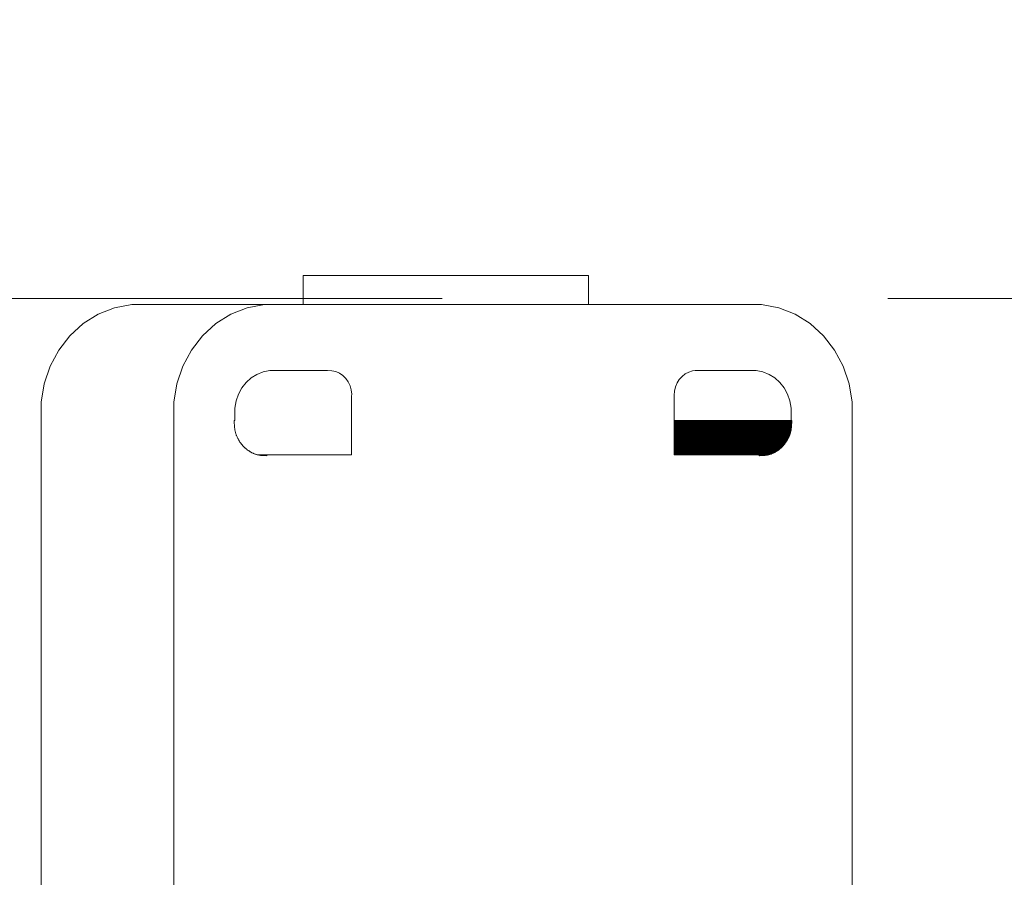
# Model space of a CAD drawing. Units: millimetres. Extents: x -10277 to -5741, y -4711 to 1546.
# Drawn here: x -8365 to -8254, y -2750 to -2654 of the extents above; entities that cross this region are included whole.
import ezdxf

# ---------------------------------------------------------------- set-up
doc = ezdxf.new("R2010")
doc.units = ezdxf.units.MM
doc.header["$MEASUREMENT"] = 0
doc.linetypes.add('Krawędzie ukryte', pattern=[170, 120, -50])
doc.layers.add('2D - Ogólne_Nr_pióra__3', color=7, linetype='Continuous', lineweight=13, true_color=0xff6600)
doc.layers.add('Wnętrze - Umeblowanie_Nr_pióra__1', color=7, linetype='Continuous', lineweight=13)
doc.layers.add('Wymiarowanie - Ogólne_Nr_pióra__1', color=7, linetype='Continuous', lineweight=13)
doc.layers.add('Wymiarowanie - Ogólne', color=7, linetype='Continuous')
doc.styles.add('GENERATED_STYLE_1', font='txt')
doc.dimstyles.new('GENERATED_STYLE__1', dxfattribs={"dimtxt": 150, "dimasz": 137.681159, "dimexe": 0.18, "dimexo": 300, "dimgap": 0.09, "dimtad": 1, "dimtih": 1, "dimtoh": 1, "dimdec": 0, "dimzin": 0, "dimdsep": 46, "dimtxsty": 'GENERATED_STYLE_1', "dimblk": 'ARROWHEAD_5', "dimblk1": 'ARROWHEAD_5', "dimblk2": 'ARROWHEAD_5', "dimcen": 0.09, "dimclrd": 7, "dimclre": 7, "dimclrt": 7, "dimadec": 0, "dimazin": 0, "dimtfac": 1, "dimtdec": 4, "dimtmove": 0, "dimatfit": 3, "dimfxl": 0, "dimtolj": 1, "dimtzin": 0, "dimarcsym": 0})

# ---------------------------------------------------------------- blocks, each defined once
blk = doc.blocks.new('*D62')
at = {"layer": 'Wymiarowanie - Ogólne', "linetype": 'Continuous', "lineweight": 0, "true_color": 0x000000}
for points in [[(-10276.85, -4131.33), (-10136.9, -4168.83), (-10136.9, -4093.83)], [(-6137.44, -4131.33), (-6277.39, -4093.83), (-6277.39, -4168.83)]]:
    blk.add_hatch(color=18, dxfattribs=at).paths.add_polyline_path(points)
at = {"layer": 'Wymiarowanie - Ogólne_Nr_pióra__1', "linetype": 'Continuous'}
for p, q in [((-10276.85, -4267.2), (-10276.85, -3831.33)), ((-6137.44, -4267.2), (-6137.44, -3831.33)), ((-10276.85, -4131.33), (-10136.9, -4093.83)), ((-10136.9, -4093.83), (-10136.9, -4168.83)), ((-6137.44, -4131.33), (-6277.39, -4093.83)), ((-6277.39, -4168.83), (-6277.39, -4093.83)), ((-10276.85, -4131.33), (-10136.9, -4168.83)), ((-10136.9, -4131.33), (-6277.39, -4131.33)), ((-6137.44, -4131.33), (-6277.39, -4168.83))]:
    blk.add_line(p, q, dxfattribs=at)
at = {"layer": 'Wymiarowanie - Ogólne_Nr_pióra__1', "insert": (-8434.8, -4101.33), "char_height": 150, "attachment_point": 7, "style": 'GENERATED_STYLE_1'}
blk.add_mtext('\\A1;{\\fArial|b0|i0|c238|p38;4140}', dxfattribs=at)
blk = doc.blocks.new('ARROWHEAD_5')
at = {"color": 0, "linetype": 'Continuous', "lineweight": 0}
blk.add_line((0, 0), (-1, 0), dxfattribs=at)
blk.add_solid([(-1, 0.2679), (0, 0), (-1, -0.2679), (-1, 0.2679)], dxfattribs=at)

msp = doc.modelspace()

# ---------------------------------------------------------------- linework, layer by layer
at = {"layer": '2D - Ogólne_Nr_pióra__3', "linetype": 'Krawędzie ukryte', "flags": 128}
msp.add_lwpolyline([(-7637.3, -2685.15), (-8776.85, -2685.15), (-8776.85, -3208.96), (-7637.3, -3208.96)], close=True, dxfattribs=at)
at = {"layer": 'Wnętrze - Umeblowanie_Nr_pióra__1', "linetype": 'Continuous'}
for p, q in [((-8332.87, -2682.57), (-8332.9, -2682.57)), ((-8332.9, -2682.57), (-8332.9, -2685.85)), ((-8332.78, -2682.57), (-8332.87, -2682.57)), ((-8332.62, -2682.57), (-8332.78, -2682.57)), ((-8332.4, -2682.57), (-8332.62, -2682.57)), ((-8332.12, -2682.57), (-8332.4, -2682.57)), ((-8331.78, -2682.57), (-8332.12, -2682.57)), ((-8331.38, -2682.57), (-8331.78, -2682.57)), ((-8330.92, -2682.57), (-8331.38, -2682.57)), ((-8330.41, -2682.57), (-8330.92, -2682.57)), ((-8329.85, -2682.57), (-8330.41, -2682.57)), ((-8329.23, -2682.57), (-8329.85, -2682.57)), ((-8328.57, -2682.57), (-8329.23, -2682.57)), ((-8327.86, -2682.57), (-8328.57, -2682.57)), ((-8327.1, -2682.57), (-8327.86, -2682.57)), ((-8326.31, -2682.57), (-8327.1, -2682.57)), ((-8325.48, -2682.57), (-8326.31, -2682.57)), ((-8324.61, -2682.57), (-8325.48, -2682.57)), ((-8323.72, -2682.57), (-8324.61, -2682.57)), ((-8322.79, -2682.57), (-8323.72, -2682.57)), ((-8321.85, -2682.57), (-8322.79, -2682.57)), ((-8320.88, -2682.57), (-8321.85, -2682.57)), ((-8319.9, -2682.57), (-8320.88, -2682.57)), ((-8318.91, -2682.57), (-8319.9, -2682.57)), ((-8317.91, -2682.57), (-8318.91, -2682.57)), ((-8316.9, -2682.57), (-8317.91, -2682.57)), ((-8315.9, -2682.57), (-8316.9, -2682.57)), ((-8314.9, -2682.57), (-8315.9, -2682.57)), ((-8313.91, -2682.57), (-8314.9, -2682.57)), ((-8312.92, -2682.57), (-8313.91, -2682.57)), ((-8311.96, -2682.57), (-8312.92, -2682.57)), ((-8311.01, -2682.57), (-8311.96, -2682.57)), ((-8310.09, -2682.57), (-8311.01, -2682.57)), ((-8309.2, -2682.57), (-8310.09, -2682.57)), ((-8308.33, -2682.57), (-8309.2, -2682.57)), ((-8307.5, -2682.57), (-8308.33, -2682.57)), ((-8306.7, -2682.57), (-8307.5, -2682.57)), ((-8305.95, -2682.57), (-8306.7, -2682.57)), ((-8305.24, -2682.57), (-8305.95, -2682.57)), ((-8304.57, -2682.57), (-8305.24, -2682.57)), ((-8303.96, -2682.57), (-8304.57, -2682.57)), ((-8303.39, -2682.57), (-8303.96, -2682.57)), ((-8302.88, -2682.57), (-8303.39, -2682.57)), ((-8302.43, -2682.57), (-8302.88, -2682.57)), ((-8302.03, -2682.57), (-8302.43, -2682.57)), ((-8301.69, -2682.57), (-8302.03, -2682.57)), ((-8301.41, -2682.57), (-8301.69, -2682.57)), ((-8301.19, -2682.57), (-8301.41, -2682.57)), ((-8301.03, -2682.57), (-8301.19, -2682.57)), ((-8300.93, -2682.57), (-8301.03, -2682.57)), ((-8300.9, -2682.57), (-8300.93, -2682.57)), ((-8300.9, -2682.57), (-8300.9, -2685.85)), ((-8354.06, -2686.22), (-8355.89, -2686.93)), ((-8352.14, -2685.85), (-8354.06, -2686.22)), ((-8352.14, -2685.85), (-8337.25, -2685.85)), ((-8339.17, -2686.22), (-8341, -2686.93)), ((-8337.25, -2685.85), (-8339.17, -2686.22)), ((-8336.28, -2685.85), (-8337.25, -2685.85)), ((-8282.44, -2685.85), (-8336.28, -2685.85)), ((-8281.47, -2685.85), (-8282.44, -2685.85)), ((-8279.55, -2686.22), (-8281.47, -2685.85)), ((-8277.72, -2686.93), (-8279.55, -2686.22)), ((-8355.89, -2686.93), (-8357.58, -2687.98)), ((-8341, -2686.93), (-8342.69, -2687.98)), ((-8276.03, -2687.98), (-8277.72, -2686.93)), ((-8357.58, -2687.98), (-8359.07, -2689.33)), ((-8342.69, -2687.98), (-8344.18, -2689.33)), ((-8274.54, -2689.33), (-8276.03, -2687.98)), ((-8359.07, -2689.33), (-8360.32, -2690.94)), ((-8344.18, -2689.33), (-8345.44, -2690.94)), ((-8273.28, -2690.94), (-8274.54, -2689.33)), ((-8360.32, -2690.94), (-8361.3, -2692.76)), ((-8345.44, -2690.94), (-8346.41, -2692.76)), ((-8272.31, -2692.76), (-8273.28, -2690.94)), ((-8361.3, -2692.76), (-8361.96, -2694.73)), ((-8346.41, -2692.76), (-8347.08, -2694.73)), ((-8271.64, -2694.73), (-8272.31, -2692.76)), ((-8339.31, -2694.59), (-8338.74, -2694.07)), ((-8338.74, -2694.07), (-8338.09, -2693.67)), ((-8338.09, -2693.67), (-8337.39, -2693.39)), ((-8337.39, -2693.39), (-8336.65, -2693.25)), ((-8336.65, -2693.25), (-8336.28, -2693.25)), ((-8336.28, -2693.25), (-8330.18, -2693.25)), ((-8330.18, -2693.25), (-8329.68, -2693.26)), ((-8329.68, -2693.26), (-8329.25, -2693.36)), ((-8329.25, -2693.36), (-8328.83, -2693.55)), ((-8328.83, -2693.55), (-8328.45, -2693.81)), ((-8328.45, -2693.81), (-8328.12, -2694.13)), ((-8328.12, -2694.13), (-8327.85, -2694.52)), ((-8290.7, -2694.24), (-8290.39, -2693.9)), ((-8290.39, -2693.9), (-8290.03, -2693.62)), ((-8290.03, -2693.62), (-8289.63, -2693.41)), ((-8289.63, -2693.41), (-8289.21, -2693.28)), ((-8289.21, -2693.28), (-8288.76, -2693.23)), ((-8288.93, -2693.25), (-8288.54, -2693.25)), ((-8288.93, -2693.25), (-8288.93, -2693.25)), ((-8288.76, -2693.23), (-8288.54, -2693.25)), ((-8288.54, -2693.25), (-8282.44, -2693.25)), ((-8282.44, -2693.25), (-8282.07, -2693.25)), ((-8282.07, -2693.25), (-8281.33, -2693.39)), ((-8281.33, -2693.39), (-8280.63, -2693.67)), ((-8280.63, -2693.67), (-8279.99, -2694.07)), ((-8279.99, -2694.07), (-8279.41, -2694.59)), ((-8361.96, -2694.73), (-8362.3, -2696.8)), ((-8347.08, -2694.73), (-8347.42, -2696.8)), ((-8340.16, -2695.9), (-8339.79, -2695.2)), ((-8339.79, -2695.2), (-8339.31, -2694.59)), ((-8327.85, -2694.52), (-8327.64, -2694.95)), ((-8327.64, -2694.95), (-8327.51, -2695.41)), ((-8291.24, -2695.54), (-8291.13, -2695.07)), ((-8291.13, -2695.07), (-8290.95, -2694.64)), ((-8290.95, -2694.64), (-8290.7, -2694.24)), ((-8279.41, -2694.59), (-8278.93, -2695.2)), ((-8278.93, -2695.2), (-8278.56, -2695.9)), ((-8271.3, -2696.8), (-8271.64, -2694.73)), ((-8340.42, -2696.66), (-8340.16, -2695.9)), ((-8327.51, -2695.41), (-8327.45, -2695.88)), ((-8327.45, -2695.88), (-8327.46, -2696.13)), ((-8327.46, -2696.13), (-8327.46, -2702.7)), ((-8291.27, -2696.01), (-8291.24, -2695.54)), ((-8291.26, -2696.13), (-8291.27, -2696.01)), ((-8291.26, -2702.7), (-8291.26, -2696.13)), ((-8278.56, -2695.9), (-8278.3, -2696.66)), ((-8362.3, -2696.8), (-8362.3, -2697.85)), ((-8347.42, -2696.8), (-8347.42, -2697.85)), ((-8340.55, -2697.45), (-8340.42, -2696.66)), ((-8340.55, -2697.85), (-8340.55, -2697.45)), ((-8278.3, -2696.66), (-8278.17, -2697.45)), ((-8278.17, -2697.45), (-8278.17, -2697.85)), ((-8271.3, -2697.85), (-8271.3, -2696.8)), ((-8362.3, -2697.85), (-8362.3, -2774.85)), ((-8347.42, -2697.85), (-8347.42, -2774.85)), ((-8340.55, -2698.84), (-8340.55, -2697.85)), ((-8278.17, -2697.85), (-8278.17, -2698.84)), ((-8271.3, -2774.86), (-8271.3, -2697.85)), ((-8340.63, -2698.9), (-8340.64, -2698.84)), ((-8340.64, -2698.84), (-8340.55, -2698.84)), ((-8340.63, -2698.96), (-8340.63, -2698.9)), ((-8340.63, -2699.03), (-8340.63, -2698.96)), ((-8340.63, -2699.1), (-8340.63, -2699.03)), ((-8340.63, -2699.17), (-8340.63, -2699.1)), ((-8340.63, -2699.24), (-8340.63, -2699.17)), ((-8340.62, -2699.31), (-8340.63, -2699.24)), ((-8340.62, -2699.38), (-8340.62, -2699.31)), ((-8340.61, -2699.45), (-8340.62, -2699.38)), ((-8340.61, -2699.52), (-8340.61, -2699.45)), ((-8340.6, -2699.59), (-8340.61, -2699.52)), ((-8340.59, -2699.66), (-8340.6, -2699.59)), ((-8340.58, -2699.73), (-8340.59, -2699.66)), ((-8291.26, -2698.84), (-8278.17, -2698.84)), ((-8291.26, -2698.9), (-8278.09, -2698.9)), ((-8291.26, -2698.97), (-8278.09, -2698.97)), ((-8291.26, -2699.04), (-8278.09, -2699.04)), ((-8291.26, -2699.11), (-8278.09, -2699.11)), ((-8291.26, -2699.18), (-8278.09, -2699.18)), ((-8291.26, -2699.25), (-8278.1, -2699.25)), ((-8291.26, -2699.32), (-8278.1, -2699.32)), ((-8291.26, -2699.4), (-8278.1, -2699.4)), ((-8291.26, -2699.47), (-8278.11, -2699.47)), ((-8291.26, -2699.54), (-8278.11, -2699.54)), ((-8291.26, -2699.61), (-8278.12, -2699.61)), ((-8291.26, -2699.68), (-8278.13, -2699.68)), ((-8278.17, -2698.84), (-8278.08, -2698.84)), ((-8278.13, -2699.68), (-8278.14, -2699.75)), ((-8278.12, -2699.61), (-8278.13, -2699.68)), ((-8278.11, -2699.54), (-8278.12, -2699.61)), ((-8278.1, -2699.4), (-8278.11, -2699.47)), ((-8278.11, -2699.47), (-8278.11, -2699.54)), ((-8278.09, -2699.18), (-8278.1, -2699.25)), ((-8278.1, -2699.25), (-8278.1, -2699.32)), ((-8278.1, -2699.32), (-8278.1, -2699.4)), ((-8278.08, -2698.84), (-8278.09, -2698.9)), ((-8278.09, -2698.9), (-8278.09, -2698.97)), ((-8278.09, -2698.97), (-8278.09, -2699.04)), ((-8278.09, -2699.04), (-8278.09, -2699.11)), ((-8278.09, -2699.11), (-8278.09, -2699.18)), ((-8340.57, -2699.81), (-8340.58, -2699.73)), ((-8340.56, -2699.88), (-8340.57, -2699.81)), ((-8340.55, -2699.95), (-8340.56, -2699.88)), ((-8340.53, -2700.02), (-8340.55, -2699.95)), ((-8340.52, -2700.09), (-8340.53, -2700.02)), ((-8340.5, -2700.15), (-8340.52, -2700.09)), ((-8340.48, -2700.22), (-8340.5, -2700.15)), ((-8340.46, -2700.29), (-8340.48, -2700.22)), ((-8340.44, -2700.36), (-8340.46, -2700.29)), ((-8340.42, -2700.42), (-8340.44, -2700.36)), ((-8340.4, -2700.49), (-8340.42, -2700.42)), ((-8340.37, -2700.55), (-8340.4, -2700.49)), ((-8340.35, -2700.61), (-8340.37, -2700.55)), ((-8340.32, -2700.67), (-8340.35, -2700.61)), ((-8340.29, -2700.73), (-8340.32, -2700.67)), ((-8340.27, -2700.79), (-8340.29, -2700.73)), ((-8340.24, -2700.85), (-8340.27, -2700.79)), ((-8291.26, -2699.75), (-8278.14, -2699.75)), ((-8291.26, -2699.82), (-8278.15, -2699.82)), ((-8291.26, -2699.89), (-8278.16, -2699.89)), ((-8291.26, -2699.96), (-8278.17, -2699.96)), ((-8291.26, -2700.03), (-8278.18, -2700.03)), ((-8291.26, -2700.09), (-8278.2, -2700.09)), ((-8291.26, -2700.15), (-8278.21, -2700.15)), ((-8291.26, -2700.22), (-8278.23, -2700.22)), ((-8291.26, -2700.28), (-8278.25, -2700.28)), ((-8291.26, -2700.34), (-8278.27, -2700.34)), ((-8291.26, -2700.4), (-8278.29, -2700.4)), ((-8291.26, -2700.45), (-8278.31, -2700.45)), ((-8291.26, -2700.51), (-8278.33, -2700.51)), ((-8291.26, -2700.56), (-8278.35, -2700.56)), ((-8291.26, -2700.62), (-8278.38, -2700.62)), ((-8291.26, -2700.67), (-8278.4, -2700.67)), ((-8291.26, -2700.72), (-8278.42, -2700.72)), ((-8291.26, -2700.77), (-8278.45, -2700.77)), ((-8291.26, -2700.82), (-8278.47, -2700.82)), ((-8278.47, -2700.82), (-8278.5, -2700.87)), ((-8278.45, -2700.77), (-8278.47, -2700.82)), ((-8278.42, -2700.72), (-8278.45, -2700.77)), ((-8278.4, -2700.67), (-8278.42, -2700.72)), ((-8278.38, -2700.62), (-8278.4, -2700.67)), ((-8278.35, -2700.56), (-8278.38, -2700.62)), ((-8278.33, -2700.51), (-8278.35, -2700.56)), ((-8278.31, -2700.45), (-8278.33, -2700.51)), ((-8278.29, -2700.4), (-8278.31, -2700.45)), ((-8278.27, -2700.34), (-8278.29, -2700.4)), ((-8278.25, -2700.28), (-8278.27, -2700.34)), ((-8278.23, -2700.22), (-8278.25, -2700.28)), ((-8278.21, -2700.15), (-8278.23, -2700.22)), ((-8278.2, -2700.09), (-8278.21, -2700.15)), ((-8278.18, -2700.03), (-8278.2, -2700.09)), ((-8278.17, -2699.96), (-8278.18, -2700.03)), ((-8278.16, -2699.89), (-8278.17, -2699.96)), ((-8278.15, -2699.82), (-8278.16, -2699.89)), ((-8278.14, -2699.75), (-8278.15, -2699.82)), ((-8340.21, -2700.91), (-8340.24, -2700.85)), ((-8340.18, -2700.96), (-8340.21, -2700.91)), ((-8340.15, -2701.02), (-8340.18, -2700.96)), ((-8340.12, -2701.07), (-8340.15, -2701.02)), ((-8340.09, -2701.12), (-8340.12, -2701.07)), ((-8340.06, -2701.17), (-8340.09, -2701.12)), ((-8340.03, -2701.22), (-8340.06, -2701.17)), ((-8339.99, -2701.27), (-8340.03, -2701.22)), ((-8339.96, -2701.31), (-8339.99, -2701.27)), ((-8339.93, -2701.36), (-8339.96, -2701.31)), ((-8339.9, -2701.4), (-8339.93, -2701.36)), ((-8339.87, -2701.44), (-8339.9, -2701.4)), ((-8339.84, -2701.48), (-8339.87, -2701.44)), ((-8339.81, -2701.52), (-8339.84, -2701.48)), ((-8339.78, -2701.56), (-8339.81, -2701.52)), ((-8339.75, -2701.59), (-8339.78, -2701.56)), ((-8339.72, -2701.63), (-8339.75, -2701.59)), ((-8339.69, -2701.66), (-8339.72, -2701.63)), ((-8339.66, -2701.69), (-8339.69, -2701.66)), ((-8339.63, -2701.72), (-8339.66, -2701.69)), ((-8339.6, -2701.75), (-8339.63, -2701.72)), ((-8339.58, -2701.78), (-8339.6, -2701.75)), ((-8339.55, -2701.81), (-8339.58, -2701.78)), ((-8339.52, -2701.84), (-8339.55, -2701.81)), ((-8339.49, -2701.86), (-8339.52, -2701.84)), ((-8339.46, -2701.89), (-8339.49, -2701.86)), ((-8339.43, -2701.92), (-8339.46, -2701.89)), ((-8339.4, -2701.94), (-8339.43, -2701.92)), ((-8291.26, -2700.87), (-8278.5, -2700.87)), ((-8291.26, -2700.92), (-8278.52, -2700.92)), ((-8291.26, -2700.96), (-8278.55, -2700.96)), ((-8291.26, -2701.01), (-8278.58, -2701.01)), ((-8291.26, -2701.05), (-8278.6, -2701.05)), ((-8291.26, -2701.09), (-8278.62, -2701.09)), ((-8291.26, -2701.13), (-8278.65, -2701.13)), ((-8291.26, -2701.17), (-8278.67, -2701.17)), ((-8291.26, -2701.21), (-8278.7, -2701.21)), ((-8291.26, -2701.25), (-8278.73, -2701.25)), ((-8291.26, -2701.29), (-8278.76, -2701.29)), ((-8291.26, -2701.33), (-8278.78, -2701.33)), ((-8291.26, -2701.36), (-8278.81, -2701.36)), ((-8291.26, -2701.4), (-8278.83, -2701.4)), ((-8291.26, -2701.43), (-8278.86, -2701.43)), ((-8291.26, -2701.47), (-8278.88, -2701.47)), ((-8291.26, -2701.5), (-8278.9, -2701.5)), ((-8291.26, -2701.53), (-8278.92, -2701.53)), ((-8291.26, -2701.56), (-8278.95, -2701.56)), ((-8291.26, -2701.59), (-8278.98, -2701.59)), ((-8291.26, -2701.62), (-8279.01, -2701.62)), ((-8291.26, -2701.65), (-8279.03, -2701.65)), ((-8291.26, -2701.68), (-8279.06, -2701.68)), ((-8291.26, -2701.71), (-8279.09, -2701.71)), ((-8291.26, -2701.75), (-8279.11, -2701.75)), ((-8291.26, -2701.78), (-8279.14, -2701.78)), ((-8291.26, -2701.81), (-8279.17, -2701.81)), ((-8291.26, -2701.84), (-8279.21, -2701.84)), ((-8291.26, -2701.87), (-8279.24, -2701.87)), ((-8291.26, -2701.9), (-8279.28, -2701.9)), ((-8279.28, -2701.9), (-8279.31, -2701.94)), ((-8279.24, -2701.87), (-8279.28, -2701.9)), ((-8279.21, -2701.84), (-8279.24, -2701.87)), ((-8279.17, -2701.81), (-8279.21, -2701.84)), ((-8279.14, -2701.78), (-8279.17, -2701.81)), ((-8279.11, -2701.75), (-8279.14, -2701.78)), ((-8279.09, -2701.71), (-8279.11, -2701.75)), ((-8279.06, -2701.68), (-8279.09, -2701.71)), ((-8279.03, -2701.65), (-8279.06, -2701.68)), ((-8279.01, -2701.62), (-8279.03, -2701.65)), ((-8278.98, -2701.59), (-8279.01, -2701.62)), ((-8278.95, -2701.56), (-8278.98, -2701.59)), ((-8278.92, -2701.53), (-8278.95, -2701.56)), ((-8278.9, -2701.5), (-8278.92, -2701.53)), ((-8278.88, -2701.47), (-8278.9, -2701.5)), ((-8278.86, -2701.43), (-8278.88, -2701.47)), ((-8278.83, -2701.4), (-8278.86, -2701.43)), ((-8278.81, -2701.36), (-8278.83, -2701.4)), ((-8278.78, -2701.33), (-8278.81, -2701.36)), ((-8278.76, -2701.29), (-8278.78, -2701.33)), ((-8278.73, -2701.25), (-8278.76, -2701.29)), ((-8278.7, -2701.21), (-8278.73, -2701.25)), ((-8278.67, -2701.17), (-8278.7, -2701.21)), ((-8278.65, -2701.13), (-8278.67, -2701.17)), ((-8278.62, -2701.09), (-8278.65, -2701.13)), ((-8278.6, -2701.05), (-8278.62, -2701.09)), ((-8278.58, -2701.01), (-8278.6, -2701.05)), ((-8278.55, -2700.96), (-8278.58, -2701.01)), ((-8278.52, -2700.92), (-8278.55, -2700.96)), ((-8278.5, -2700.87), (-8278.52, -2700.92)), ((-8339.37, -2701.97), (-8339.4, -2701.94)), ((-8339.34, -2702), (-8339.37, -2701.97)), ((-8339.31, -2702.03), (-8339.34, -2702)), ((-8339.27, -2702.05), (-8339.31, -2702.03)), ((-8339.24, -2702.08), (-8339.27, -2702.05)), ((-8339.2, -2702.11), (-8339.24, -2702.08)), ((-8339.17, -2702.13), (-8339.2, -2702.11)), ((-8339.13, -2702.16), (-8339.17, -2702.13)), ((-8339.09, -2702.19), (-8339.13, -2702.16)), ((-8339.05, -2702.22), (-8339.09, -2702.19)), ((-8339.02, -2702.25), (-8339.05, -2702.22)), ((-8338.97, -2702.27), (-8339.02, -2702.25)), ((-8338.93, -2702.3), (-8338.97, -2702.27)), ((-8338.89, -2702.33), (-8338.93, -2702.3)), ((-8338.85, -2702.35), (-8338.89, -2702.33)), ((-8338.8, -2702.38), (-8338.85, -2702.35)), ((-8338.76, -2702.41), (-8338.8, -2702.38)), ((-8338.71, -2702.43), (-8338.76, -2702.41)), ((-8338.66, -2702.46), (-8338.71, -2702.43)), ((-8338.61, -2702.48), (-8338.66, -2702.46)), ((-8338.56, -2702.51), (-8338.61, -2702.48)), ((-8338.51, -2702.53), (-8338.56, -2702.51)), ((-8338.46, -2702.55), (-8338.51, -2702.53)), ((-8338.41, -2702.58), (-8338.46, -2702.55)), ((-8338.35, -2702.6), (-8338.41, -2702.58)), ((-8338.3, -2702.62), (-8338.35, -2702.6)), ((-8338.24, -2702.64), (-8338.3, -2702.62)), ((-8338.18, -2702.66), (-8338.24, -2702.64)), ((-8338.12, -2702.67), (-8338.18, -2702.66)), ((-8338.06, -2702.69), (-8338.12, -2702.67)), ((-8338, -2702.7), (-8338.06, -2702.69)), ((-8338, -2702.7), (-8336.96, -2702.7)), ((-8337.94, -2702.72), (-8338, -2702.7)), ((-8337.88, -2702.73), (-8337.94, -2702.72)), ((-8337.81, -2702.74), (-8337.88, -2702.73)), ((-8337.75, -2702.75), (-8337.81, -2702.74)), ((-8337.68, -2702.76), (-8337.75, -2702.75)), ((-8337.61, -2702.76), (-8337.68, -2702.76)), ((-8337.55, -2702.77), (-8337.61, -2702.76)), ((-8337.48, -2702.78), (-8337.55, -2702.77)), ((-8337.41, -2702.78), (-8337.48, -2702.78)), ((-8337.35, -2702.78), (-8337.41, -2702.78)), ((-8337.28, -2702.79), (-8337.35, -2702.78)), ((-8337.21, -2702.79), (-8337.28, -2702.79)), ((-8337.15, -2702.79), (-8337.21, -2702.79)), ((-8337.08, -2702.79), (-8337.15, -2702.79)), ((-8337.02, -2702.79), (-8337.08, -2702.79)), ((-8336.96, -2702.8), (-8337.02, -2702.79)), ((-8327.46, -2702.7), (-8336.96, -2702.7)), ((-8336.96, -2702.7), (-8336.96, -2702.8)), ((-8291.26, -2701.94), (-8279.31, -2701.94)), ((-8291.26, -2701.97), (-8279.34, -2701.97)), ((-8291.26, -2702), (-8279.38, -2702)), ((-8291.26, -2702.04), (-8279.42, -2702.04)), ((-8291.26, -2702.07), (-8279.47, -2702.07)), ((-8291.26, -2702.1), (-8279.51, -2702.1)), ((-8291.26, -2702.14), (-8279.55, -2702.14)), ((-8291.26, -2702.17), (-8279.59, -2702.17)), ((-8291.26, -2702.21), (-8279.64, -2702.21)), ((-8291.26, -2702.24), (-8279.69, -2702.24)), ((-8291.26, -2702.27), (-8279.74, -2702.27)), ((-8291.26, -2702.3), (-8279.79, -2702.3)), ((-8291.26, -2702.34), (-8279.84, -2702.34)), ((-8291.26, -2702.37), (-8279.9, -2702.37)), ((-8291.26, -2702.4), (-8279.95, -2702.4)), ((-8291.26, -2702.43), (-8280, -2702.43)), ((-8291.26, -2702.46), (-8280.06, -2702.46)), ((-8291.26, -2702.49), (-8280.12, -2702.49)), ((-8291.26, -2702.51), (-8280.18, -2702.51)), ((-8291.26, -2702.54), (-8280.23, -2702.54)), ((-8291.26, -2702.56), (-8280.29, -2702.56)), ((-8291.26, -2702.59), (-8280.35, -2702.59)), ((-8291.26, -2702.61), (-8280.41, -2702.61)), ((-8291.26, -2702.63), (-8280.48, -2702.63)), ((-8291.26, -2702.65), (-8280.54, -2702.65)), ((-8291.26, -2702.67), (-8280.6, -2702.67)), ((-8291.26, -2702.69), (-8280.67, -2702.69)), ((-8281.76, -2702.7), (-8291.26, -2702.7)), ((-8281.76, -2702.8), (-8281.76, -2702.7)), ((-8281.76, -2702.7), (-8280.74, -2702.7)), ((-8281.76, -2702.72), (-8280.79, -2702.72)), ((-8281.76, -2702.73), (-8280.87, -2702.73)), ((-8281.71, -2702.8), (-8281.76, -2702.8)), ((-8281.64, -2702.79), (-8281.71, -2702.8)), ((-8281.58, -2702.79), (-8281.64, -2702.79)), ((-8281.52, -2702.79), (-8281.58, -2702.79)), ((-8281.45, -2702.79), (-8281.52, -2702.79)), ((-8281.39, -2702.79), (-8281.45, -2702.79)), ((-8281.39, -2702.78), (-8281.39, -2702.78)), ((-8281.32, -2702.78), (-8281.39, -2702.79)), ((-8281.33, -2702.77), (-8281.32, -2702.77)), ((-8281.26, -2702.78), (-8281.32, -2702.78)), ((-8281.19, -2702.77), (-8281.26, -2702.78)), ((-8281.25, -2702.77), (-8281.19, -2702.77)), ((-8281.13, -2702.77), (-8281.19, -2702.77)), ((-8281.16, -2702.76), (-8281.13, -2702.76)), ((-8281.06, -2702.76), (-8281.13, -2702.77)), ((-8280.99, -2702.75), (-8281.06, -2702.76)), ((-8281.01, -2702.74), (-8280.99, -2702.74)), ((-8280.93, -2702.74), (-8280.99, -2702.75)), ((-8280.86, -2702.73), (-8280.93, -2702.74)), ((-8280.79, -2702.72), (-8280.86, -2702.73)), ((-8280.74, -2702.7), (-8280.79, -2702.72)), ((-8280.67, -2702.69), (-8280.74, -2702.7)), ((-8280.6, -2702.67), (-8280.67, -2702.69)), ((-8280.54, -2702.65), (-8280.6, -2702.67)), ((-8280.48, -2702.63), (-8280.54, -2702.65)), ((-8280.41, -2702.61), (-8280.48, -2702.63)), ((-8280.35, -2702.59), (-8280.41, -2702.61)), ((-8280.29, -2702.56), (-8280.35, -2702.59)), ((-8280.23, -2702.54), (-8280.29, -2702.56)), ((-8280.18, -2702.51), (-8280.23, -2702.54)), ((-8280.12, -2702.49), (-8280.18, -2702.51)), ((-8280.06, -2702.46), (-8280.12, -2702.49)), ((-8280, -2702.43), (-8280.06, -2702.46)), ((-8279.95, -2702.4), (-8280, -2702.43)), ((-8279.9, -2702.37), (-8279.95, -2702.4)), ((-8279.84, -2702.34), (-8279.9, -2702.37)), ((-8279.79, -2702.3), (-8279.84, -2702.34)), ((-8279.74, -2702.27), (-8279.79, -2702.3)), ((-8279.69, -2702.24), (-8279.74, -2702.27)), ((-8279.64, -2702.21), (-8279.69, -2702.24)), ((-8279.59, -2702.17), (-8279.64, -2702.21)), ((-8279.55, -2702.14), (-8279.59, -2702.17)), ((-8279.51, -2702.1), (-8279.55, -2702.14)), ((-8279.47, -2702.07), (-8279.51, -2702.1)), ((-8279.42, -2702.04), (-8279.47, -2702.07)), ((-8279.38, -2702), (-8279.42, -2702.04)), ((-8279.34, -2701.97), (-8279.38, -2702)), ((-8279.31, -2701.94), (-8279.34, -2701.97))]:
    msp.add_line(p, q, dxfattribs=at)

# ---------------------------------------------------------------- dimensions: what is measured, and where the dimension line sits
at = {"layer": 'Wymiarowanie - Ogólne', "linetype": 'Continuous'}
dim = msp.add_linear_dim(base=(-6137.44, -4131.33), p1=(-10276.85, -2003.65), p2=(-6137.44, -2078.16), text='4140', dimstyle='GENERATED_STYLE__1', dxfattribs=at)
dim.commit()
dim.dimension.update_dxf_attribs({"geometry": '*D62', "text_midpoint": (-8207.14, -4026.33), "dimtype": 160})

doc.saveas('drawing.dxf')
